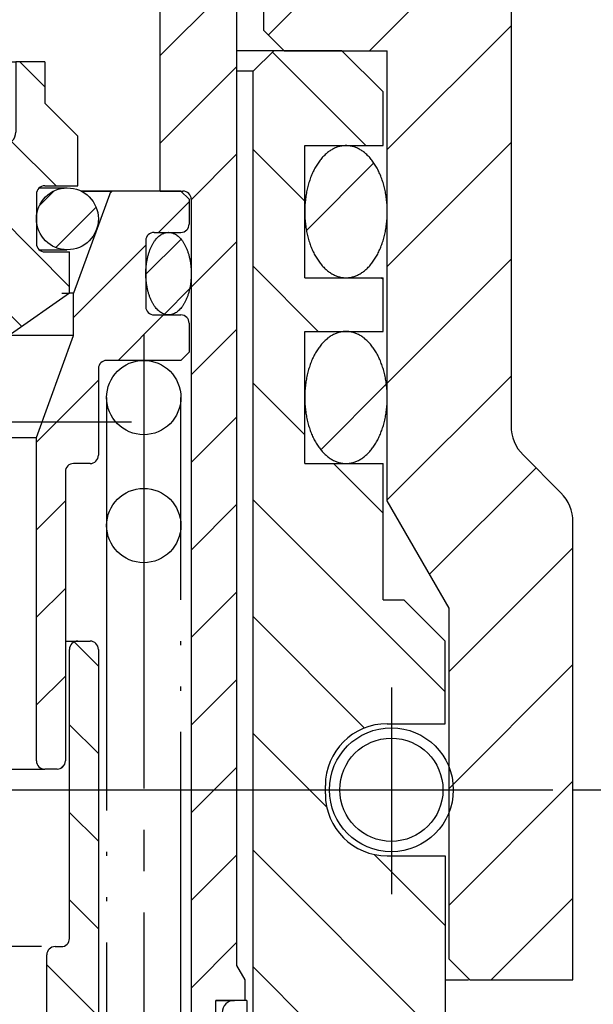
# Model space of a CAD drawing. Units: millimetres. Extents: x 0 to 630, y 0 to 891.
# Drawn here: x 274 to 288, y 223 to 247 of the extents above; entities that cross this region are included whole.
import ezdxf

# ---------------------------------------------------------------- set-up
doc = ezdxf.new("R2010")
doc.units = ezdxf.units.MM
for name, pattern in [('DASH_CENTER', [14, 11, -1, 1, -1]), ('DOTTED', [1, 0, -1]), ('PHANTOM', [13, 10, -1, 0, -1, 0, -1])]:
    doc.linetypes.add(name, pattern=pattern)
doc.layers.add('1', color=7, linetype='Continuous')
pattern_1 = [(45, (0, 0), (-1.414214, 1.414214), [])]
pattern_2 = [(45, (0, 0), (-4.24264, 3e-16), []), (45, (1.0607, -1.0607), (-4.24264, 3e-16), [36, -9])]
pattern_3 = [(45, (0, 0), (-0.7071068, 0.7071068), [])]
pattern_4 = [(-45, (0, 0), (-3e-16, 4.24264), []), (-45, (-1.0607, -1.0607), (-3e-16, 4.24264), [36, -9])]

# ---------------------------------------------------------------- blocks, each defined once
blk = doc.blocks.new('19-22A__1', base_point=(543.508, 316.351))
at = {"layer": '1', "linetype": 'Continuous'}
h = blk.add_hatch(dxfattribs=at)
h.set_pattern_fill('_USER', color=2, scale=2, angle=45, pattern_type=0)
h.set_pattern_definition(pattern_1)
edge = h.paths.add_edge_path()
edge.add_line((278.554, 261.851), (275.304, 261.851))
edge.add_line((275.304, 261.851), (275.304, 255.008))
edge.add_line((275.304, 255.008), (275.304, 254.351))
edge.add_line((275.304, 254.351), (276.304, 253.351))
edge.add_line((276.304, 253.351), (279.554, 253.351))
edge.add_line((279.554, 253.351), (279.554, 249.225))
edge.add_line((279.554, 249.225), (280.054, 247.851))
edge.add_line((280.054, 247.851), (280.054, 246.351))
edge.add_line((280.054, 246.351), (280.554, 245.851))
edge.add_line((280.554, 245.851), (283.054, 245.851))
edge.add_line((283.054, 245.851), (283.054, 234.95))
edge.add_line((283.054, 234.95), (284.554, 232.351))
edge.add_line((284.554, 232.351), (284.554, 223.851))
edge.add_line((284.554, 223.851), (285.054, 223.351))
edge.add_line((285.054, 223.351), (287.554, 223.351))
edge.add_line((287.554, 223.351), (287.554, 234.437))
edge.add_arc((286.554, 234.437), 1, 0, 45)
edge.add_line((287.262, 235.144), (286.347, 236.059))
edge.add_arc((287.054, 236.766), 1, 180, 225, ccw=False)
edge.add_line((286.054, 236.766), (286.054, 254.351))
edge.add_arc((284.054, 254.351), 2, 0, 90)
edge.add_line((284.054, 256.351), (281.054, 256.351))
edge.add_arc((281.054, 257.351), 1, 180, 270, ccw=False)
edge.add_line((280.054, 257.351), (280.054, 260.351))
edge.add_line((280.054, 260.351), (278.554, 260.351))
edge.add_line((278.554, 260.351), (278.554, 261.851))
at = {"layer": '1', "color": 7, "linetype": 'Continuous'}
for p, q in [((286.054, 254.351), (286.054, 236.766)), ((280.054, 247.851), (280.054, 246.351)), ((280.554, 245.851), (280.054, 246.351)), ((280.554, 245.851), (283.054, 245.851)), ((283.054, 234.95), (283.054, 245.851)), ((287.262, 235.144), (286.347, 236.059)), ((284.554, 232.351), (283.054, 234.95)), ((287.554, 223.351), (287.554, 234.437)), ((284.554, 223.851), (284.554, 232.351)), ((285.054, 223.351), (284.554, 223.851)), ((284.454, 223.351), (285.026, 223.351)), ((285.054, 223.351), (287.554, 223.351))]:
    blk.add_line(p, q, dxfattribs=at)
at = {"layer": '1', "color": 4, "linetype": 'PHANTOM'}
blk.add_line((250.664, 227.951), (291.445, 227.951), dxfattribs=at)
at = {"layer": '1', "color": 7, "linetype": 'Continuous'}
for centre, start, end in [((287.054, 236.766), 180, 225), ((286.554, 234.437), 0, 45)]:
    blk.add_arc(centre, 1, start, end, dxfattribs=at)
blk = doc.blocks.new('72-130__3', base_point=(281.654, 225.426))
at = {"layer": '1', "color": 2, "linetype": 'DASH_CENTER'}
blk.add_line((283.154, 230.426), (283.154, 225.426), dxfattribs=at)
at = {"layer": '1', "color": 7, "linetype": 'Continuous'}
blk.add_circle((283.154, 227.951), 1.5, dxfattribs=at)
at = {"layer": '1', "color": 2, "linetype": 'Continuous'}
blk.add_circle((283.154, 227.951), 1.25, dxfattribs=at)
blk = doc.blocks.new('95-20-20__6', base_point=(259.036, 240.333))
at = {"layer": '1', "linetype": 'DOTTED'}
h = blk.add_hatch(dxfattribs=at)
h.set_pattern_fill('_USER', color=2, scale=2, angle=45, pattern_type=0)
h.set_pattern_definition(pattern_1)
edge = h.paths.add_edge_path()
edge.add_spline(control_points=[(282.142, 243.545), (282.172, 243.54), (282.231, 243.529), (282.317, 243.497), (282.4, 243.455), (282.482, 243.4), (282.559, 243.335), (282.633, 243.259), (282.701, 243.174), (282.766, 243.079), (282.824, 242.977), (282.877, 242.866), (282.923, 242.749), (282.963, 242.625), (282.996, 242.497), (283.022, 242.364), (283.041, 242.228), (283.052, 242.09), (283.056, 241.951), (283.052, 241.813), (283.041, 241.675), (283.022, 241.539), (282.996, 241.406), (282.963, 241.278), (282.923, 241.154), (282.877, 241.037), (282.824, 240.926), (282.766, 240.824), (282.701, 240.728), (282.633, 240.644), (282.559, 240.567), (282.482, 240.503), (282.4, 240.448), (282.317, 240.406), (282.231, 240.374), (282.143, 240.356), (282.054, 240.349), (281.966, 240.356), (281.878, 240.374), (281.792, 240.406), (281.708, 240.448), (281.627, 240.503), (281.55, 240.567), (281.476, 240.644), (281.408, 240.728), (281.343, 240.824), (281.285, 240.926), (281.232, 241.037), (281.186, 241.154), (281.146, 241.278), (281.113, 241.406), (281.087, 241.539), (281.068, 241.675), (281.057, 241.813), (281.053, 241.951), (281.057, 242.09), (281.068, 242.228), (281.087, 242.364), (281.113, 242.497), (281.146, 242.625), (281.186, 242.749), (281.232, 242.866), (281.285, 242.977), (281.343, 243.079), (281.408, 243.174), (281.476, 243.259), (281.55, 243.335), (281.627, 243.4), (281.708, 243.455), (281.792, 243.497), (281.878, 243.529), (281.966, 243.547), (282.055, 243.554), (282.113, 243.548), (282.142, 243.545)], knot_values=[0, 0, 0, 0, 0.08985, 0.179629, 0.274918, 0.370106, 0.47317, 0.576144, 0.68803, 0.799851, 0.920444, 1.040992, 1.169242, 1.297464, 1.431641, 1.5658, 1.70371, 1.841611, 1.980791, 2.119971, 2.257872, 2.395782, 2.529941, 2.664118, 2.79234, 2.92059, 3.041138, 3.161731, 3.273552, 3.385438, 3.488412, 3.591476, 3.686664, 3.781953, 3.871732, 3.961582, 4.049437, 4.137291, 4.227141, 4.31692, 4.412209, 4.507398, 4.610461, 4.713435, 4.825322, 4.937142, 5.057735, 5.178283, 5.306533, 5.434755, 5.568932, 5.703092, 5.841001, 5.978902, 6.118082, 6.257262, 6.395164, 6.533073, 6.667233, 6.801409, 6.929631, 7.057881, 7.178429, 7.299022, 7.410843, 7.52273, 7.625703, 7.728767, 7.823955, 7.919245, 8.009023, 8.098873, 8.186728, 8.274582, 8.274582, 8.274582, 8.274582], degree=3, periodic=0)
at = {"layer": '1', "color": 7, "linetype": 'Continuous'}
blk.add_open_spline([(282.142, 243.545), (282.172, 243.54), (282.231, 243.529), (282.317, 243.497), (282.4, 243.455), (282.482, 243.4), (282.559, 243.335), (282.633, 243.259), (282.701, 243.174), (282.766, 243.079), (282.824, 242.977), (282.877, 242.866), (282.923, 242.749), (282.963, 242.625), (282.996, 242.497), (283.022, 242.364), (283.041, 242.228), (283.052, 242.09), (283.056, 241.951), (283.052, 241.813), (283.041, 241.675), (283.022, 241.539), (282.996, 241.406), (282.963, 241.278), (282.923, 241.154), (282.877, 241.037), (282.824, 240.926), (282.766, 240.824), (282.701, 240.728), (282.633, 240.644), (282.559, 240.567), (282.482, 240.503), (282.4, 240.448), (282.317, 240.406), (282.231, 240.374), (282.143, 240.356), (282.054, 240.349), (281.966, 240.356), (281.878, 240.374), (281.792, 240.406), (281.708, 240.448), (281.627, 240.503), (281.55, 240.567), (281.476, 240.644), (281.408, 240.728), (281.343, 240.824), (281.285, 240.926), (281.232, 241.037), (281.186, 241.154), (281.146, 241.278), (281.113, 241.406), (281.087, 241.539), (281.068, 241.675), (281.057, 241.813), (281.053, 241.951), (281.057, 242.09), (281.068, 242.228), (281.087, 242.364), (281.113, 242.497), (281.146, 242.625), (281.186, 242.749), (281.232, 242.866), (281.285, 242.977), (281.343, 243.079), (281.408, 243.174), (281.476, 243.259), (281.55, 243.335), (281.627, 243.4), (281.708, 243.455), (281.792, 243.497), (281.878, 243.529), (281.966, 243.547), (282.055, 243.554), (282.113, 243.548), (282.142, 243.545)], degree=3, knots=[0, 0, 0, 0, 0.08985, 0.179629, 0.274918, 0.370106, 0.47317, 0.576144, 0.68803, 0.799851, 0.920444, 1.040992, 1.169242, 1.297464, 1.431641, 1.5658, 1.70371, 1.841611, 1.980791, 2.119971, 2.257872, 2.395782, 2.529941, 2.664118, 2.79234, 2.92059, 3.041138, 3.161731, 3.273552, 3.385438, 3.488412, 3.591476, 3.686664, 3.781953, 3.871732, 3.961582, 4.049437, 4.137291, 4.227141, 4.31692, 4.412209, 4.507398, 4.610461, 4.713435, 4.825322, 4.937142, 5.057735, 5.178283, 5.306533, 5.434755, 5.568932, 5.703092, 5.841001, 5.978902, 6.118082, 6.257262, 6.395164, 6.533073, 6.667233, 6.801409, 6.929631, 7.057881, 7.178429, 7.299022, 7.410843, 7.52273, 7.625703, 7.728767, 7.823955, 7.919245, 8.009023, 8.098873, 8.186728, 8.274582, 8.274582, 8.274582, 8.274582], dxfattribs=at)
blk = doc.blocks.new('88-254__25', base_point=(294.727, 320.993))
at = {"layer": '1', "linetype": 'Continuous'}
h = blk.add_hatch(dxfattribs=at)
h.set_pattern_fill('CUSTOM24', color=2, scale=3, angle=45, pattern_type=2)
h.set_pattern_definition(pattern_2)
edge = h.paths.add_edge_path()
edge.add_line((274.554, 228.651), (274.554, 236.479))
edge.add_line((274.554, 236.479), (275.454, 238.951))
edge.add_line((275.454, 238.951), (275.454, 239.979))
edge.add_line((275.454, 239.979), (276.354, 242.451))
edge.add_line((276.354, 242.451), (278.054, 242.451))
edge.add_line((278.054, 242.451), (278.254, 242.251))
edge.add_line((278.254, 242.251), (278.254, 241.651))
edge.add_arc((278.054, 241.651), 0.2, 270, 360, ccw=False)
edge.add_line((278.054, 241.451), (277.404, 241.451))
edge.add_arc((277.404, 241.251), 0.2, 90, 180)
edge.add_line((277.204, 241.251), (277.204, 239.651))
edge.add_arc((277.404, 239.651), 0.2, 180, 270)
edge.add_line((277.404, 239.451), (278.054, 239.451))
edge.add_arc((278.054, 239.251), 0.2, 0, 90, ccw=False)
edge.add_line((278.254, 239.251), (278.254, 238.551))
edge.add_line((278.254, 238.551), (278.054, 238.351))
edge.add_line((278.054, 238.351), (276.254, 238.351))
edge.add_arc((276.254, 238.151), 0.2, 90, 180)
edge.add_line((276.054, 238.151), (276.054, 236.051))
edge.add_arc((275.854, 236.051), 0.2, 270, 360, ccw=False)
edge.add_line((275.854, 235.851), (275.454, 235.851))
edge.add_arc((275.454, 235.651), 0.2, 90, 180)
edge.add_line((275.254, 235.651), (275.254, 228.651))
edge.add_arc((275.054, 228.651), 0.2, 270, 360, ccw=False)
edge.add_line((275.054, 228.451), (274.754, 228.451))
edge.add_arc((274.754, 228.651), 0.2, 180, 270, ccw=False)
at = {"layer": '1', "color": 7, "linetype": 'Continuous'}
for p, q in [((276.354, 242.451), (275.454, 239.979)), ((275.636, 242.451), (276.354, 242.451)), ((278.054, 242.451), (276.354, 242.451)), ((278.254, 242.251), (278.054, 242.451)), ((278.254, 242.251), (278.254, 241.651)), ((277.404, 241.451), (278.054, 241.451)), ((277.204, 241.251), (277.204, 239.651)), ((275.454, 239.979), (275.354, 239.979)), ((275.454, 238.951), (275.454, 239.979)), ((277.404, 239.451), (278.054, 239.451)), ((278.254, 239.251), (278.254, 238.551)), ((275.454, 238.951), (266.654, 238.951)), ((274.554, 236.479), (275.454, 238.951)), ((278.054, 238.351), (278.254, 238.551)), ((278.054, 238.351), (276.254, 238.351)), ((276.054, 238.151), (276.054, 236.051)), ((271.388, 236.479), (274.554, 236.479)), ((274.554, 228.651), (274.554, 236.479)), ((275.854, 235.851), (275.454, 235.851)), ((275.254, 235.651), (275.254, 228.651)), ((271.054, 228.451), (274.754, 228.451)), ((275.054, 228.451), (274.754, 228.451))]:
    blk.add_line(p, q, dxfattribs=at)
at = {"layer": '1', "color": 4, "linetype": 'PHANTOM'}
blk.add_line((276.854, 236.851), (265.354, 236.851), dxfattribs=at)
at = {"layer": '1', "color": 7, "linetype": 'Continuous'}
for centre, start, end in [((278.054, 241.651), 270, 0), ((277.404, 241.251), 90, 180), ((277.404, 239.651), 180, 270), ((278.054, 239.251), 0, 90), ((276.254, 238.151), 90, 180), ((275.454, 235.651), 90, 180), ((275.854, 236.051), 270, 0), ((274.754, 228.651), 180, 270), ((275.054, 228.651), 270, 0)]:
    blk.add_arc(centre, 0.2, start, end, dxfattribs=at)
blk = doc.blocks.new('95-31-12X1_5__27', base_point=(278.316, 242.103))
at = {"layer": '1', "linetype": 'DOTTED'}
h = blk.add_hatch(dxfattribs=at)
h.set_pattern_fill('_USER', color=2, angle=45, pattern_type=0)
h.set_pattern_definition(pattern_3)
edge = h.paths.add_edge_path()
edge.add_spline(control_points=[(277.803, 239.455), (277.819, 239.459), (277.852, 239.466), (277.9, 239.486), (277.945, 239.512), (277.99, 239.547), (278.032, 239.587), (278.073, 239.635), (278.111, 239.688), (278.146, 239.747), (278.178, 239.811), (278.207, 239.881), (278.232, 239.954), (278.254, 240.031), (278.272, 240.111), (278.287, 240.194), (278.297, 240.279), (278.303, 240.365), (278.305, 240.451), (278.303, 240.538), (278.297, 240.624), (278.287, 240.709), (278.272, 240.792), (278.254, 240.872), (278.232, 240.949), (278.207, 241.022), (278.178, 241.092), (278.146, 241.156), (278.111, 241.215), (278.073, 241.268), (278.032, 241.316), (277.99, 241.356), (277.945, 241.391), (277.9, 241.417), (277.852, 241.437), (277.803, 241.449), (277.754, 241.453), (277.705, 241.449), (277.657, 241.437), (277.609, 241.417), (277.563, 241.391), (277.519, 241.356), (277.476, 241.316), (277.436, 241.268), (277.398, 241.215), (277.363, 241.156), (277.331, 241.092), (277.302, 241.022), (277.277, 240.949), (277.255, 240.872), (277.236, 240.792), (277.222, 240.709), (277.212, 240.624), (277.206, 240.538), (277.204, 240.451), (277.206, 240.365), (277.212, 240.279), (277.222, 240.194), (277.236, 240.111), (277.255, 240.031), (277.277, 239.954), (277.302, 239.881), (277.331, 239.811), (277.363, 239.747), (277.398, 239.688), (277.436, 239.635), (277.476, 239.587), (277.519, 239.547), (277.563, 239.512), (277.609, 239.486), (277.657, 239.466), (277.705, 239.454), (277.754, 239.45), (277.787, 239.454), (277.803, 239.455)], knot_values=[0, 0, 0, 0, 0.050091, 0.100111, 0.1545, 0.2088, 0.269184, 0.329499, 0.396536, 0.463528, 0.537009, 0.610462, 0.689533, 0.768587, 0.851943, 0.93529, 1.021329, 1.107364, 1.194315, 1.281266, 1.367301, 1.45334, 1.536687, 1.620043, 1.699097, 1.778168, 1.851621, 1.925101, 1.992093, 2.05913, 2.119446, 2.179829, 2.234129, 2.288519, 2.338539, 2.38863, 2.437109, 2.485588, 2.535679, 2.585699, 2.640088, 2.694388, 2.754772, 2.815087, 2.882124, 2.949116, 3.022597, 3.09605, 3.175121, 3.254175, 3.337531, 3.420877, 3.506917, 3.592952, 3.679902, 3.766853, 3.852888, 3.938928, 4.022274, 4.10563, 4.184684, 4.263755, 4.337208, 4.410689, 4.477681, 4.544718, 4.605033, 4.665417, 4.719717, 4.774106, 4.824126, 4.874217, 4.922696, 4.971175, 4.971175, 4.971175, 4.971175], degree=3, periodic=0)
at = {"layer": '1', "color": 7, "linetype": 'Continuous'}
blk.add_open_spline([(277.803, 239.455), (277.819, 239.459), (277.852, 239.466), (277.9, 239.486), (277.945, 239.512), (277.99, 239.547), (278.032, 239.587), (278.073, 239.635), (278.111, 239.688), (278.146, 239.747), (278.178, 239.811), (278.207, 239.881), (278.232, 239.954), (278.254, 240.031), (278.272, 240.111), (278.287, 240.194), (278.297, 240.279), (278.303, 240.365), (278.305, 240.451), (278.303, 240.538), (278.297, 240.624), (278.287, 240.709), (278.272, 240.792), (278.254, 240.872), (278.232, 240.949), (278.207, 241.022), (278.178, 241.092), (278.146, 241.156), (278.111, 241.215), (278.073, 241.268), (278.032, 241.316), (277.99, 241.356), (277.945, 241.391), (277.9, 241.417), (277.852, 241.437), (277.803, 241.449), (277.754, 241.453), (277.705, 241.449), (277.657, 241.437), (277.609, 241.417), (277.563, 241.391), (277.519, 241.356), (277.476, 241.316), (277.436, 241.268), (277.398, 241.215), (277.363, 241.156), (277.331, 241.092), (277.302, 241.022), (277.277, 240.949), (277.255, 240.872), (277.236, 240.792), (277.222, 240.709), (277.212, 240.624), (277.206, 240.538), (277.204, 240.451), (277.206, 240.365), (277.212, 240.279), (277.222, 240.194), (277.236, 240.111), (277.255, 240.031), (277.277, 239.954), (277.302, 239.881), (277.331, 239.811), (277.363, 239.747), (277.398, 239.688), (277.436, 239.635), (277.476, 239.587), (277.519, 239.547), (277.563, 239.512), (277.609, 239.486), (277.657, 239.466), (277.705, 239.454), (277.754, 239.45), (277.787, 239.454), (277.803, 239.455)], degree=3, knots=[0, 0, 0, 0, 0.050091, 0.100111, 0.1545, 0.2088, 0.269184, 0.329499, 0.396536, 0.463528, 0.537009, 0.610462, 0.689533, 0.768587, 0.851943, 0.93529, 1.021329, 1.107364, 1.194315, 1.281266, 1.367301, 1.45334, 1.536687, 1.620043, 1.699097, 1.778168, 1.851621, 1.925101, 1.992093, 2.05913, 2.119446, 2.179829, 2.234129, 2.288519, 2.338539, 2.38863, 2.437109, 2.485588, 2.535679, 2.585699, 2.640088, 2.694388, 2.754772, 2.815087, 2.882124, 2.949116, 3.022597, 3.09605, 3.175121, 3.254175, 3.337531, 3.420877, 3.506917, 3.592952, 3.679902, 3.766853, 3.852888, 3.938928, 4.022274, 4.10563, 4.184684, 4.263755, 4.337208, 4.410689, 4.477681, 4.544718, 4.605033, 4.665417, 4.719717, 4.774106, 4.824126, 4.874217, 4.922696, 4.971175, 4.971175, 4.971175, 4.971175], dxfattribs=at)
blk = doc.blocks.new('95-31-6_5X1_5__28', base_point=(276.054, 242.664))
at = {"layer": '1', "linetype": 'DOTTED'}
h = blk.add_hatch(dxfattribs=at)
h.set_pattern_fill('_USER', color=2, angle=45, pattern_type=0)
h.set_pattern_definition(pattern_3)
edge = h.paths.add_edge_path()
edge.add_arc((266.815, 241.779), 0.75, 90, 270)
edge.add_arc((266.815, 241.779), 0.75, 270, 450)
h = blk.add_hatch(dxfattribs=at)
h.set_pattern_fill('_USER', color=2, angle=45, pattern_type=0)
h.set_pattern_definition(pattern_3)
edge = h.paths.add_edge_path()
edge.add_arc((275.304, 241.779), 0.75, 0, 360)
at = {"layer": '1', "color": 7, "linetype": 'Continuous'}
for p, q in [((266.815, 242.529), (267.487, 242.529)), ((274.622, 242.529), (275.294, 242.529)), ((266.815, 241.029), (267.487, 241.029)), ((274.622, 241.029), (275.294, 241.029))]:
    blk.add_line(p, q, dxfattribs=at)
at = {"layer": '1', "color": 4, "linetype": 'PHANTOM'}
for p, q in [((271.054, 240.664), (271.054, 242.664)), ((271.969, 241.779), (269.969, 241.779))]:
    blk.add_line(p, q, dxfattribs=at)
at = {"layer": '1', "color": 7, "linetype": 'Continuous'}
blk.add_circle((275.304, 241.779), 0.75, dxfattribs=at)
for start, end in [(90, 270), (270, 90)]:
    blk.add_arc((266.815, 241.779), 0.75, start, end, dxfattribs=at)
blk = doc.blocks.new('78-117__29', base_point=(352.117, 386.452))
at = {"layer": '1', "color": 2, "linetype": 'DASH_CENTER'}
blk.add_line((277.154, 238.978), (277.154, 218.848), dxfattribs=at)
at = {"layer": '1', "color": 2, "linetype": 'PHANTOM'}
for p, q in [((276.254, 237.451), (276.254, 219.351)), ((278.054, 219.351), (278.054, 237.451))]:
    blk.add_line(p, q, dxfattribs=at)
at = {"layer": '1', "color": 7, "linetype": 'Continuous'}
for centre in [(277.154, 237.451), (277.154, 234.351)]:
    blk.add_circle(centre, 0.9, dxfattribs=at)
blk = doc.blocks.new('88-253__30', base_point=(405.774, 337.91))
at = {"layer": '1', "linetype": 'Continuous'}
h = blk.add_hatch(dxfattribs=at)
h.set_pattern_fill('CUSTOM25', color=2, scale=3, angle=-45, pattern_type=2)
h.set_pattern_definition(pattern_4)
edge = h.paths.add_edge_path()
edge.add_line((272.554, 253.879), (272.554, 243.779))
edge.add_arc((272.754, 243.779), 0.2, 180, 270)
edge.add_line((272.754, 243.579), (273.754, 243.579))
edge.add_arc((273.754, 243.879), 0.3, 270, 360)
edge.add_line((274.054, 243.879), (274.054, 245.579))
edge.add_line((274.054, 245.579), (274.754, 245.579))
edge.add_line((274.754, 245.579), (274.754, 244.579))
edge.add_line((274.754, 244.579), (275.554, 243.779))
edge.add_line((275.554, 243.779), (275.554, 242.579))
edge.add_line((275.554, 242.579), (274.754, 242.579))
edge.add_arc((274.754, 242.379), 0.2, 90, 180)
edge.add_line((274.554, 242.379), (274.554, 241.179))
edge.add_arc((274.754, 241.179), 0.2, 180, 270)
edge.add_line((274.754, 240.979), (275.354, 240.979))
edge.add_line((275.354, 240.979), (275.354, 239.979))
edge.add_line((275.354, 239.979), (273.926, 238.979))
edge.add_line((273.926, 238.979), (273.354, 238.979))
edge.add_line((273.354, 238.979), (273.054, 239.279))
edge.add_line((273.054, 239.279), (273.054, 241.679))
edge.add_arc((272.754, 241.679), 0.3, 0, 90)
edge.add_line((272.754, 241.979), (269.354, 241.979))
edge.add_arc((269.354, 241.679), 0.3, 90, 180)
edge.add_line((269.054, 241.679), (269.054, 239.279))
edge.add_line((269.054, 239.279), (268.754, 238.979))
edge.add_line((268.754, 238.979), (268.183, 238.979))
edge.add_line((268.183, 238.979), (266.754, 239.979))
edge.add_line((266.754, 239.979), (266.754, 240.979))
edge.add_line((266.754, 240.979), (267.354, 240.979))
edge.add_arc((267.354, 241.179), 0.2, 270, 360)
edge.add_line((267.554, 241.179), (267.554, 242.379))
edge.add_arc((267.354, 242.379), 0.2, 0, 90)
edge.add_line((267.354, 242.579), (266.554, 242.579))
edge.add_line((266.554, 242.579), (266.554, 243.779))
edge.add_line((266.554, 243.779), (267.354, 244.579))
edge.add_line((267.354, 244.579), (267.354, 245.579))
edge.add_line((267.354, 245.579), (268.054, 245.579))
edge.add_line((268.054, 245.579), (268.054, 243.879))
edge.add_arc((268.354, 243.879), 0.3, 180, 270)
edge.add_line((268.354, 243.579), (269.354, 243.579))
edge.add_arc((269.354, 243.779), 0.2, 270, 360)
edge.add_line((269.554, 243.779), (269.554, 253.879))
edge.add_line((269.554, 253.879), (269.754, 254.079))
edge.add_line((269.754, 254.079), (271.054, 254.079))
edge.add_line((271.054, 254.079), (272.354, 254.079))
edge.add_line((272.354, 254.079), (272.554, 253.879))
at = {"color": 7, "linetype": 'Continuous'}
for p, q in [((269.554, 253.879), (269.754, 254.079)), ((269.754, 254.079), (271.054, 254.079)), ((271.054, 254.079), (272.354, 254.079)), ((272.354, 254.079), (272.554, 253.879)), ((269.554, 243.779), (269.554, 253.879)), ((272.554, 253.879), (272.554, 243.779)), ((268.054, 245.579), (267.354, 245.579)), ((268.054, 243.879), (268.054, 245.579)), ((274.754, 245.579), (274.054, 245.579)), ((274.054, 245.579), (274.054, 243.879)), ((268.354, 243.579), (269.354, 243.579)), ((272.754, 243.579), (273.754, 243.579)), ((267.554, 241.179), (267.554, 242.379)), ((274.554, 242.379), (274.554, 241.179)), ((266.754, 240.979), (267.354, 240.979)), ((274.754, 240.979), (275.354, 240.979))]:
    blk.add_line(p, q, dxfattribs=at)
at = {"layer": '1', "color": 4, "linetype": 'PHANTOM'}
for p, q in [((271.054, 254.929), (271.054, 238.229)), ((275.17, 239.979), (275.354, 239.979))]:
    blk.add_line(p, q, dxfattribs=at)
at = {"layer": '1', "color": 7, "linetype": 'Continuous'}
for p, q in [((267.354, 245.579), (267.354, 244.579)), ((269.554, 245.579), (268.054, 245.579)), ((272.554, 245.579), (274.054, 245.579)), ((274.754, 245.579), (274.754, 244.579)), ((266.554, 243.779), (267.354, 244.579)), ((274.754, 244.579), (275.554, 243.779)), ((266.554, 243.779), (266.554, 242.579)), ((275.554, 242.579), (275.554, 243.779)), ((266.554, 242.579), (267.354, 242.579)), ((274.754, 242.579), (275.554, 242.579)), ((272.754, 241.979), (269.354, 241.979)), ((269.054, 241.679), (269.054, 239.279)), ((273.054, 239.279), (273.054, 241.679)), ((266.754, 240.979), (266.754, 239.979)), ((275.354, 239.979), (275.354, 240.979)), ((268.183, 238.979), (266.754, 239.979)), ((275.354, 239.979), (273.926, 238.979)), ((269.054, 239.279), (268.754, 238.979)), ((269.054, 239.279), (273.054, 239.279)), ((273.354, 238.979), (273.054, 239.279)), ((268.754, 238.979), (268.183, 238.979)), ((268.754, 238.979), (273.354, 238.979)), ((273.926, 238.979), (273.354, 238.979))]:
    blk.add_line(p, q, dxfattribs=at)
for centre, radius, start, end in [((268.354, 243.879), 0.3, 180, 270), ((269.354, 243.779), 0.2, 270, 0), ((272.754, 243.779), 0.2, 180, 270), ((273.754, 243.879), 0.3, 270, 0), ((267.354, 242.379), 0.2, 0, 90), ((274.754, 242.379), 0.2, 90, 180), ((269.354, 241.679), 0.3, 90, 180), ((272.754, 241.679), 0.3, 0, 90), ((267.354, 241.179), 0.2, 270, 0), ((274.754, 241.179), 0.2, 180, 270)]:
    blk.add_arc(centre, radius, start, end, dxfattribs=at)
blk = doc.blocks.new('88-252__31', base_point=(135.073, 214.701))
at = {"layer": '1', "linetype": 'Continuous'}
h = blk.add_hatch(dxfattribs=at)
h.set_pattern_fill('CUSTOM26', color=2, scale=3, angle=-45, pattern_type=2)
h.set_pattern_definition(pattern_4)
edge = h.paths.add_edge_path()
edge.add_line((275.304, 218.351), (279.454, 218.351))
edge.add_arc((279.454, 218.551), 0.2, 270, 360)
edge.add_line((279.654, 218.551), (279.654, 222.851))
edge.add_line((279.654, 222.851), (279.354, 222.851))
edge.add_arc((279.354, 222.551), 0.3, 90, 180)
edge.add_line((279.054, 222.551), (279.054, 222.351))
edge.add_line((279.054, 222.351), (279.039, 222.351))
edge.add_arc((279.204, 222.101), 0.3, 123.5573, 180)
edge.add_arc((279.204, 222.101), 0.3, 180, 236.4427)
edge.add_line((279.039, 221.851), (279.054, 221.851))
edge.add_line((279.054, 221.851), (279.054, 219.651))
edge.add_arc((278.754, 219.651), 0.3, 270, 360, ccw=False)
edge.add_line((278.754, 219.351), (276.254, 219.351))
edge.add_arc((276.254, 219.551), 0.2, 180, 270, ccw=False)
edge.add_line((276.054, 219.551), (276.054, 231.351))
edge.add_arc((275.854, 231.351), 0.2, 0, 90)
edge.add_line((275.854, 231.551), (275.554, 231.551))
edge.add_arc((275.554, 231.351), 0.2, 90, 180)
edge.add_line((275.354, 231.351), (275.354, 224.351))
edge.add_arc((275.154, 224.351), 0.2, 270, 360, ccw=False)
edge.add_line((275.154, 224.151), (275.004, 224.151))
edge.add_arc((275.004, 223.951), 0.2, 90, 180)
edge.add_line((274.804, 223.951), (274.804, 219.217))
edge.add_line((274.804, 219.217), (275.304, 218.351))
at = {"color": 7, "linetype": 'Continuous'}
for p, q in [((275.254, 231.551), (275.554, 231.551)), ((275.554, 231.551), (275.854, 231.551)), ((275.354, 224.351), (275.354, 231.351)), ((276.054, 231.351), (276.054, 219.551)), ((274.804, 219.217), (274.804, 223.951)), ((275.004, 224.151), (275.154, 224.151)), ((279.654, 222.851), (279.354, 222.851))]:
    blk.add_line(p, q, dxfattribs=at)
for centre, radius, start, end in [((275.554, 231.351), 0.2, 90, 180), ((275.854, 231.351), 0.2, 0, 90), ((279.354, 222.551), 0.3, 90, 180)]:
    blk.add_arc(centre, radius, start, end, dxfattribs=at)
at = {"layer": '1', "color": 7, "linetype": 'Continuous'}
for p, q in [((274.675, 224.151), (267.675, 224.151)), ((278.904, 222.851), (279.354, 222.851)), ((279.654, 222.851), (279.654, 218.551))]:
    blk.add_line(p, q, dxfattribs=at)
for centre, start, end in [((275.154, 224.351), 270, 0), ((275.004, 223.951), 90, 180)]:
    blk.add_arc(centre, 0.2, start, end, dxfattribs=at)
blk = doc.blocks.new('88-251__32', base_point=(279.604, 254.851))
at = {"layer": '1', "linetype": 'Continuous'}
h = blk.add_hatch(dxfattribs=at)
h.set_pattern_fill('CUSTOM28', color=2, scale=3, angle=45, pattern_type=2)
h.set_pattern_definition(pattern_2)
edge = h.paths.add_edge_path()
edge.add_line((277.554, 242.451), (278.104, 242.451))
edge.add_arc((278.104, 242.251), 0.2, 0, 90, ccw=False)
edge.add_line((278.304, 242.251), (278.304, 220.151))
edge.add_arc((278.604, 220.151), 0.3, 180, 270)
edge.add_line((278.604, 219.851), (278.754, 219.851))
edge.add_arc((278.754, 220.151), 0.3, 270, 360)
edge.add_line((279.054, 220.151), (279.054, 221.851))
edge.add_line((279.054, 221.851), (278.904, 221.851))
edge.add_line((278.904, 221.851), (278.904, 222.851))
edge.add_line((278.904, 222.851), (279.604, 222.851))
edge.add_line((279.604, 222.851), (279.604, 223.351))
edge.add_line((279.604, 223.351), (279.404, 223.698))
edge.add_line((279.404, 223.698), (279.404, 250.151))
edge.add_arc((279.204, 250.151), 0.2, 359.9999, 450)
edge.add_line((279.204, 250.351), (278.754, 250.351))
edge.add_arc((278.754, 250.551), 0.2, 180, 270, ccw=False)
edge.add_line((278.554, 250.551), (278.554, 252.251))
edge.add_arc((278.754, 252.251), 0.2, 90, 180, ccw=False)
edge.add_line((278.754, 252.451), (279.204, 252.451))
edge.add_arc((279.204, 252.651), 0.2, 270, 360)
edge.add_line((279.404, 252.651), (279.404, 253.151))
edge.add_arc((279.204, 253.151), 0.2, 0, 90)
edge.add_line((279.204, 253.351), (276.954, 253.351))
edge.add_line((276.954, 253.351), (276.954, 249.851))
edge.add_line((276.954, 249.851), (277.254, 249.851))
edge.add_arc((277.254, 249.551), 0.3, 0, 90, ccw=False)
edge.add_line((277.554, 249.551), (277.554, 242.451))
at = {"color": 7, "linetype": 'Continuous'}
for p, q in [((279.404, 250.151), (279.404, 223.698)), ((279.404, 223.698), (279.604, 223.351))]:
    blk.add_line(p, q, dxfattribs=at)
at = {"layer": '1', "color": 7, "linetype": 'Continuous'}
for p, q in [((277.554, 242.451), (277.554, 249.551)), ((277.554, 242.451), (275.636, 242.451)), ((277.554, 242.451), (278.104, 242.451)), ((278.304, 242.251), (278.304, 220.151)), ((279.604, 223.351), (279.604, 222.851)), ((278.904, 221.851), (278.904, 222.851)), ((279.604, 222.851), (278.904, 222.851))]:
    blk.add_line(p, q, dxfattribs=at)
blk.add_arc((278.104, 242.251), 0.2, 0, 90, dxfattribs=at)
blk = doc.blocks.new('88-251X__33', base_point=(254.504, -221.908))
at = {"layer": '1'}
for name, p in [('88-253__30', (405.774, 337.91)), ('88-251__32', (279.604, 254.851)), ('95-31-6_5X1_5__28', (276.054, 242.664)), ('88-254__25', (294.727, 320.993)), ('95-31-12X1_5__27', (278.316, 242.103)), ('78-117__29', (352.117, 386.452)), ('88-252__31', (135.073, 214.701))]:
    blk.add_blockref(name, p, dxfattribs=at)
blk = doc.blocks.new('95-20-20__49', base_point=(259.036, 235.833))
at = {"layer": '1', "linetype": 'DOTTED'}
h = blk.add_hatch(dxfattribs=at)
h.set_pattern_fill('_USER', color=2, scale=2, angle=45, pattern_type=0)
h.set_pattern_definition(pattern_1)
edge = h.paths.add_edge_path()
edge.add_spline(control_points=[(282.142, 239.045), (282.172, 239.04), (282.231, 239.029), (282.317, 238.997), (282.4, 238.955), (282.482, 238.9), (282.559, 238.835), (282.633, 238.759), (282.701, 238.674), (282.766, 238.579), (282.824, 238.477), (282.877, 238.366), (282.923, 238.249), (282.963, 238.125), (282.996, 237.997), (283.022, 237.864), (283.041, 237.728), (283.052, 237.59), (283.056, 237.451), (283.052, 237.313), (283.041, 237.175), (283.022, 237.039), (282.996, 236.906), (282.963, 236.778), (282.923, 236.654), (282.877, 236.537), (282.824, 236.426), (282.766, 236.324), (282.701, 236.228), (282.633, 236.144), (282.559, 236.067), (282.482, 236.003), (282.4, 235.948), (282.317, 235.906), (282.231, 235.874), (282.143, 235.856), (282.054, 235.849), (281.966, 235.856), (281.878, 235.874), (281.792, 235.906), (281.708, 235.948), (281.627, 236.003), (281.55, 236.067), (281.476, 236.144), (281.408, 236.228), (281.343, 236.324), (281.285, 236.426), (281.232, 236.537), (281.186, 236.654), (281.146, 236.778), (281.113, 236.906), (281.087, 237.039), (281.068, 237.175), (281.057, 237.313), (281.053, 237.451), (281.057, 237.59), (281.068, 237.728), (281.087, 237.864), (281.113, 237.997), (281.146, 238.125), (281.186, 238.249), (281.232, 238.366), (281.285, 238.477), (281.343, 238.579), (281.408, 238.674), (281.476, 238.759), (281.55, 238.835), (281.627, 238.9), (281.708, 238.955), (281.792, 238.997), (281.878, 239.029), (281.966, 239.047), (282.055, 239.054), (282.113, 239.048), (282.142, 239.045)], knot_values=[0, 0, 0, 0, 0.08985, 0.179629, 0.274918, 0.370106, 0.47317, 0.576144, 0.68803, 0.799851, 0.920444, 1.040992, 1.169242, 1.297464, 1.431641, 1.5658, 1.70371, 1.841611, 1.980791, 2.119971, 2.257872, 2.395782, 2.529941, 2.664118, 2.79234, 2.92059, 3.041138, 3.161731, 3.273552, 3.385438, 3.488412, 3.591476, 3.686664, 3.781953, 3.871732, 3.961582, 4.049437, 4.137291, 4.227141, 4.31692, 4.412209, 4.507398, 4.610461, 4.713435, 4.825322, 4.937142, 5.057735, 5.178283, 5.306533, 5.434755, 5.568932, 5.703092, 5.841001, 5.978902, 6.118082, 6.257262, 6.395164, 6.533073, 6.667233, 6.801409, 6.929631, 7.057881, 7.178429, 7.299022, 7.410843, 7.52273, 7.625703, 7.728767, 7.823955, 7.919245, 8.009023, 8.098873, 8.186728, 8.274582, 8.274582, 8.274582, 8.274582], degree=3, periodic=0)
at = {"layer": '1', "color": 7, "linetype": 'Continuous'}
blk.add_open_spline([(282.142, 239.045), (282.172, 239.04), (282.231, 239.029), (282.317, 238.997), (282.4, 238.955), (282.482, 238.9), (282.559, 238.835), (282.633, 238.759), (282.701, 238.674), (282.766, 238.579), (282.824, 238.477), (282.877, 238.366), (282.923, 238.249), (282.963, 238.125), (282.996, 237.997), (283.022, 237.864), (283.041, 237.728), (283.052, 237.59), (283.056, 237.451), (283.052, 237.313), (283.041, 237.175), (283.022, 237.039), (282.996, 236.906), (282.963, 236.778), (282.923, 236.654), (282.877, 236.537), (282.824, 236.426), (282.766, 236.324), (282.701, 236.228), (282.633, 236.144), (282.559, 236.067), (282.482, 236.003), (282.4, 235.948), (282.317, 235.906), (282.231, 235.874), (282.143, 235.856), (282.054, 235.849), (281.966, 235.856), (281.878, 235.874), (281.792, 235.906), (281.708, 235.948), (281.627, 236.003), (281.55, 236.067), (281.476, 236.144), (281.408, 236.228), (281.343, 236.324), (281.285, 236.426), (281.232, 236.537), (281.186, 236.654), (281.146, 236.778), (281.113, 236.906), (281.087, 237.039), (281.068, 237.175), (281.057, 237.313), (281.053, 237.451), (281.057, 237.59), (281.068, 237.728), (281.087, 237.864), (281.113, 237.997), (281.146, 238.125), (281.186, 238.249), (281.232, 238.366), (281.285, 238.477), (281.343, 238.579), (281.408, 238.674), (281.476, 238.759), (281.55, 238.835), (281.627, 238.9), (281.708, 238.955), (281.792, 238.997), (281.878, 239.029), (281.966, 239.047), (282.055, 239.054), (282.113, 239.048), (282.142, 239.045)], degree=3, knots=[0, 0, 0, 0, 0.08985, 0.179629, 0.274918, 0.370106, 0.47317, 0.576144, 0.68803, 0.799851, 0.920444, 1.040992, 1.169242, 1.297464, 1.431641, 1.5658, 1.70371, 1.841611, 1.980791, 2.119971, 2.257872, 2.395782, 2.529941, 2.664118, 2.79234, 2.92059, 3.041138, 3.161731, 3.273552, 3.385438, 3.488412, 3.591476, 3.686664, 3.781953, 3.871732, 3.961582, 4.049437, 4.137291, 4.227141, 4.31692, 4.412209, 4.507398, 4.610461, 4.713435, 4.825322, 4.937142, 5.057735, 5.178283, 5.306533, 5.434755, 5.568932, 5.703092, 5.841001, 5.978902, 6.118082, 6.257262, 6.395164, 6.533073, 6.667233, 6.801409, 6.929631, 7.057881, 7.178429, 7.299022, 7.410843, 7.52273, 7.625703, 7.728767, 7.823955, 7.919245, 8.009023, 8.098873, 8.186728, 8.274582, 8.274582, 8.274582, 8.274582], dxfattribs=at)
blk = doc.blocks.new('09-203__72', base_point=(-1213.256, -195.342))
at = {"linetype": 'Continuous'}
h = blk.add_hatch(dxfattribs=at)
h.set_pattern_fill('_USER', color=2, scale=2, angle=-45, pattern_type=0)
h.set_pattern_definition([(-45, (0, 0), (1.414214, 1.414214), [])])
edge = h.paths.add_edge_path()
edge.add_line((281.954, 245.851), (282.954, 244.851))
edge.add_line((282.954, 244.851), (282.954, 243.551))
edge.add_line((282.954, 243.551), (281.054, 243.551))
edge.add_line((281.054, 243.551), (281.054, 240.351))
edge.add_line((281.054, 240.351), (282.954, 240.351))
edge.add_line((282.954, 240.351), (282.954, 239.051))
edge.add_line((282.954, 239.051), (281.054, 239.051))
edge.add_line((281.054, 239.051), (281.054, 235.851))
edge.add_line((281.054, 235.851), (282.954, 235.851))
edge.add_line((282.954, 235.851), (282.954, 232.551))
edge.add_line((282.954, 232.551), (283.454, 232.551))
edge.add_line((283.454, 232.551), (284.454, 231.551))
edge.add_line((284.454, 231.551), (284.454, 229.551))
edge.add_line((284.454, 229.551), (283.054, 229.551))
edge.add_arc((283.054, 228.051), 1.5, 90, 180)
edge.add_line((281.554, 228.051), (281.554, 227.851))
edge.add_arc((283.054, 227.851), 1.5, 180, 270)
edge.add_line((283.054, 226.351), (284.454, 226.351))
edge.add_line((284.454, 226.351), (284.454, 222.351))
edge.add_line((284.454, 222.351), (284.554, 222.294))
edge.add_line((284.554, 222.294), (284.554, 214.64))
edge.add_line((284.554, 214.64), (284.054, 214.351))
edge.add_line((284.054, 214.351), (281.748, 214.351))
edge.add_line((281.748, 214.351), (281.717, 213.351))
edge.add_line((281.717, 213.351), (280.485, 211.218))
edge.add_line((280.485, 211.218), (280.114, 199.351))
edge.add_line((280.114, 199.351), (278.054, 199.351))
edge.add_line((278.054, 199.351), (277.554, 199.851))
edge.add_line((277.554, 199.851), (277.554, 218.351))
edge.add_line((277.554, 218.351), (279.804, 218.351))
edge.add_line((279.804, 218.351), (279.804, 245.351))
edge.add_line((279.804, 245.351), (280.304, 245.851))
edge.add_line((280.304, 245.851), (281.954, 245.851))
at = {"layer": '1', "color": 7, "linetype": 'Continuous'}
for p, q in [((280.304, 245.851), (279.404, 245.851)), ((279.804, 245.351), (280.304, 245.851)), ((281.954, 245.851), (280.304, 245.851)), ((281.954, 245.851), (282.954, 244.851)), ((279.804, 245.351), (279.404, 245.351)), ((279.804, 218.351), (279.804, 245.351)), ((282.954, 243.551), (282.954, 244.851)), ((281.054, 243.551), (282.954, 243.551)), ((281.054, 240.351), (281.054, 243.551)), ((281.054, 240.351), (282.954, 240.351)), ((282.954, 239.051), (282.954, 240.351)), ((281.054, 239.051), (282.954, 239.051)), ((281.054, 235.851), (281.054, 239.051)), ((281.054, 235.851), (282.954, 235.851)), ((282.954, 232.551), (282.954, 235.851)), ((282.954, 232.551), (283.454, 232.551)), ((284.454, 231.551), (283.454, 232.551)), ((284.454, 229.551), (284.454, 231.551)), ((283.054, 229.551), (284.454, 229.551)), ((281.554, 227.851), (281.554, 228.051)), ((283.054, 226.351), (284.454, 226.351)), ((284.454, 226.351), (284.454, 222.351))]:
    blk.add_line(p, q, dxfattribs=at)
for centre, start, end in [((283.054, 228.051), 90, 180), ((283.054, 227.851), 180, 270)]:
    blk.add_arc(centre, 1.5, start, end, dxfattribs=at)

msp = doc.modelspace()

# ---------------------------------------------------------------- linework, layer by layer
at = {"layer": '1', "color": 2, "linetype": 'DASH_CENTER'}
msp.add_line((245.554, 227.951), (296.554, 227.951), dxfattribs=at)

# ---------------------------------------------------------------- block references
for name, p in [('19-22A__1', (543.508, 316.351)), ('09-203__72', (-1213.256, -195.342))]:
    msp.add_blockref(name, p)
at = {"layer": '1'}
for name, p in [('88-251X__33', (254.504, -221.908)), ('95-20-20__6', (259.036, 240.333)), ('95-20-20__49', (259.036, 235.833)), ('72-130__3', (281.654, 225.426))]:
    msp.add_blockref(name, p, dxfattribs=at)

doc.saveas('drawing.dxf')
